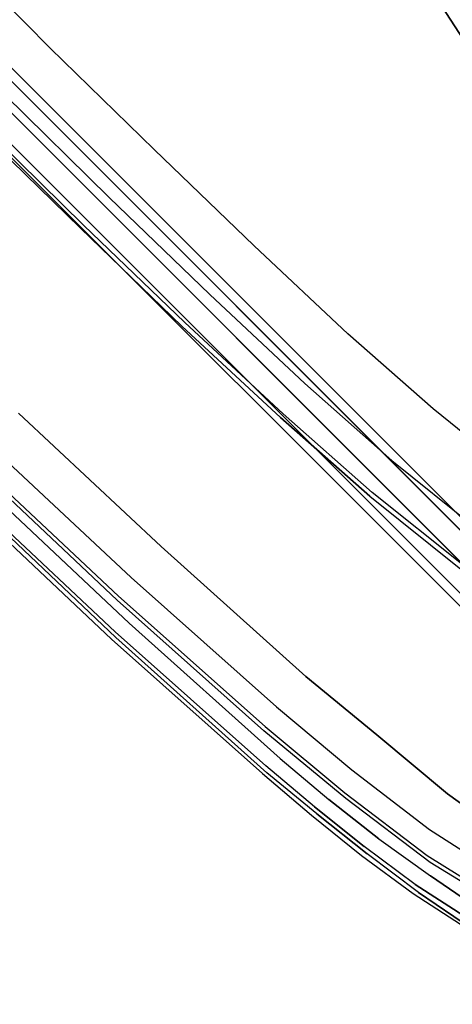
# Model space of a CAD drawing. Extents: x 0 to 320, y 22 to 232.
# Drawn here: x 66 to 69, y 56 to 63 of the extents above; entities that cross this region are included whole.
import ezdxf

# ---------------------------------------------------------------- set-up
doc = ezdxf.new("R2010")
doc.units = 0
doc.header["$LTSCALE"] = 30
doc.header["$MEASUREMENT"] = 0
for name, color, linetype in [('1', 4, 'CONTINUOUS'), ('AFUCH-3-CVPL', 19, 'CONTINUOUS'), ('AFUCH-3-LGPT', 4, 'CONTINUOUS'), ('AFUCH-3-STFB', 5, 'CONTINUOUS'), ('AFUCH-3-STPL', 19, 'CONTINUOUS'), ('AFUTL-3-EDPL', 9, 'CONTINUOUS'), ('AFUTL-3-TPLW', 19, 'CONTINUOUS')]:
    doc.layers.add(name, color=color, linetype=linetype)

# ---------------------------------------------------------------- blocks, each defined once
blk = doc.blocks.new('3DKIJLL7200')
at = {"layer": 'AFUCH-3-CVPL'}
for points, invisible_edges in [([(-2.9736, 8.0727, 17.1513), (-2.9758, 8.1007, 17.2943), (-3.9039, 8.0657, 17.3719), (-3.8964, 8.0365, 17.2366)], 13), ([(-2.9758, 8.1007, 17.2943), (-3.9039, 8.0657, 17.3719), (-3.9036, 8.0629, 17.3924), (-2.9762, 8.0978, 17.3148)], 14), ([(-3.9036, 8.0629, 17.3924), (-2.9762, 8.0978, 17.3148), (-2.9747, 8.0883, 17.3328), (-3.9014, 8.0535, 17.4104)], 15), ([(-2.9747, 8.0883, 17.3328), (-3.9014, 8.0535, 17.4104), (-3.8997, 8.0346, 17.4183), (-2.9736, 8.0693, 17.3405)], 11), ([(-2.0042, 8.1179, 17.2376), (-2.9758, 8.1007, 17.2943), (-2.9762, 8.0978, 17.3148), (-2.0053, 8.115, 17.2582)], 14), ([(-2.9762, 8.0978, 17.3148), (-2.0053, 8.115, 17.2582), (-2.0043, 8.1053, 17.2761), (-2.9747, 8.0883, 17.3328)], 15), ([(-2.0042, 8.1179, 17.2376), (-2.0014, 8.0896, 17.0951), (-2.9736, 8.0727, 17.1513), (-2.9758, 8.1007, 17.2943)], 7), ([(-2.0043, 8.1053, 17.2761), (-2.9747, 8.0883, 17.3328), (-2.9736, 8.0693, 17.3405), (-2.0037, 8.0863, 17.2836)], 11), ([(-2.9702, 8.0184, 17.016), (-2.9736, 8.0727, 17.1513), (-2.0014, 8.0896, 17.0951), (-2, 8.0355, 16.9601)], 15), ([(-0.9908, 8.1295, 17.2033), (-2.0042, 8.1179, 17.2376), (-2.0053, 8.115, 17.2582), (-0.9907, 8.127, 17.2239)], 14), ([(-2.0053, 8.115, 17.2582), (-0.9907, 8.127, 17.2239), (-0.9903, 8.1168, 17.2417), (-2.0043, 8.1053, 17.2761)], 15), ([(-0.9903, 8.1168, 17.2417), (-2.0043, 8.1053, 17.2761), (-2.0037, 8.0863, 17.2836), (-0.99, 8.0978, 17.2491)], 11), ([(-0.9893, 8.1009, 17.0576), (-0.9908, 8.1295, 17.2033), (-2.0042, 8.1179, 17.2376), (-2.0014, 8.0896, 17.0951)], 13), ([(-2.0014, 8.0896, 17.0951), (-2, 8.0355, 16.9601), (-0.9882, 8.0454, 16.9197), (-0.9893, 8.1009, 17.0576)], 15), ([(-3.9039, 8.0657, 17.3719), (-3.8964, 8.0365, 17.2366), (-4.7131, 7.9837, 17.3404), (-4.7227, 8.0132, 17.4606)], 7), ([(-3.9039, 8.0657, 17.3719), (-4.7227, 8.0132, 17.4606), (-4.7224, 8.0104, 17.4811), (-3.9036, 8.0629, 17.3924)], 14), ([(-4.7224, 8.0104, 17.4811), (-3.9036, 8.0629, 17.3924), (-3.9014, 8.0535, 17.4104), (-4.7195, 8.0011, 17.4992)], 15), ([(-3.9014, 8.0535, 17.4104), (-4.7195, 8.0011, 17.4992), (-4.717, 7.9822, 17.507), (-3.8997, 8.0346, 17.4183)], 11), ([(-4.7024, 7.938, 17.2254), (-4.7131, 7.9837, 17.3404), (-3.8964, 8.0365, 17.2366), (-3.8879, 7.9855, 17.1078)], 15), ([(-3.8964, 8.0365, 17.2366), (-3.8879, 7.9855, 17.1078), (-2.9702, 8.0184, 17.016), (-2.9736, 8.0727, 17.1513)], 15), ([(-1.994, 7.8266, 16.552), (-2, 8.0355, 16.9601), (-2.9702, 8.0184, 17.016), (-2.958, 7.8099, 16.6146)], 7), ([(-0.9882, 8.0454, 16.9197), (-0.9844, 7.8362, 16.5128), (-1.994, 7.8266, 16.552), (-2, 8.0355, 16.9601)], 13), ([(-4.7131, 7.9837, 17.3404), (-4.7227, 8.0132, 17.4606), (-5.5232, 7.925, 17.5672), (-5.5127, 7.8911, 17.4668)], 9), ([(-4.7227, 8.0132, 17.4606), (-5.5232, 7.925, 17.5672), (-5.5228, 7.9221, 17.5878), (-4.7224, 8.0104, 17.4811)], 12), ([(-5.5228, 7.9221, 17.5878), (-4.7224, 8.0104, 17.4811), (-4.7195, 8.0011, 17.4992), (-5.5189, 7.913, 17.6057)], 7), ([(-4.7195, 8.0011, 17.4992), (-5.5189, 7.913, 17.6057), (-5.515, 7.8942, 17.6133), (-4.717, 7.9822, 17.507)], 9), ([(-5.5127, 7.8911, 17.4668), (-5.502, 7.8556, 17.367), (-4.7024, 7.938, 17.2254), (-4.7131, 7.9837, 17.3404)], 14), ([(-3.8571, 7.7801, 16.6952), (-3.8879, 7.9855, 17.1078), (-4.7024, 7.938, 17.2254), (-4.6579, 7.7317, 16.7929)], 7), ([(-2.9702, 8.0184, 17.016), (-2.958, 7.8099, 16.6146), (-3.8571, 7.7801, 16.6952), (-3.8879, 7.9855, 17.1078)], 13), ([(-4.7024, 7.938, 17.2254), (-4.6579, 7.7317, 16.7929), (-5.4471, 7.6462, 16.9111), (-5.502, 7.8556, 17.367)], 9), ([(-2.9521, 7.6897, 16.4699), (-1.99, 7.7077, 16.4058), (-1.994, 7.8266, 16.552), (-2.958, 7.8099, 16.6146)], 11), ([(-1.99, 7.7077, 16.4058), (-0.9819, 7.7185, 16.3651), (-0.9844, 7.8362, 16.5128), (-1.994, 7.8266, 16.552)], 11), ([(-4.6405, 7.6126, 16.6471), (-3.8454, 7.6607, 16.5523), (-3.8571, 7.7801, 16.6952), (-4.6579, 7.7317, 16.7929)], 11), ([(-3.8454, 7.6607, 16.5523), (-2.9521, 7.6897, 16.4699), (-2.958, 7.8099, 16.6146), (-3.8571, 7.7801, 16.6952)], 11), ([(-5.4248, 7.5317, 16.7599), (-4.6405, 7.6126, 16.6471), (-4.6579, 7.7317, 16.7929), (-5.4471, 7.6462, 16.9111)], 3), ([(-2.945, 7.5335, 16.3662), (-3.8348, 7.5038, 16.4528), (-3.8454, 7.6607, 16.5523), (-2.9521, 7.6897, 16.4699)], 15), ([(-1.9848, 7.5521, 16.3006), (-2.945, 7.5335, 16.3662), (-2.9521, 7.6897, 16.4699), (-1.99, 7.7077, 16.4058)], 15), ([(-0.9791, 7.5641, 16.2574), (-1.9848, 7.5521, 16.3006), (-1.99, 7.7077, 16.4058), (-0.9819, 7.7185, 16.3651)], 15), ([(0.0502, 7.5617, 16.2331), (-0.9791, 7.5641, 16.2574), (-0.9819, 7.7185, 16.3651), (0.0502, 7.7203, 16.3444)], 15), ([(-4.6254, 7.4535, 16.5469), (-5.4029, 7.378, 16.6499), (-5.4248, 7.5317, 16.7599), (-4.6405, 7.6126, 16.6471)], 13), ([(-3.8348, 7.5038, 16.4528), (-4.6254, 7.4535, 16.5469), (-4.6405, 7.6126, 16.6471), (-3.8454, 7.6607, 16.5523)], 15), ([(-2.9371, 7.3563, 16.3029), (-1.9793, 7.3743, 16.2377), (-1.9848, 7.5521, 16.3006), (-2.945, 7.5335, 16.3662)], 14), ([(-1.9793, 7.3743, 16.2377), (-0.9772, 7.386, 16.1943), (-0.9791, 7.5641, 16.2574), (-1.9848, 7.5521, 16.3006)], 14), ([(-0.9772, 7.386, 16.1943), (0.0502, 7.377, 16.1771), (0.0502, 7.5617, 16.2331), (-0.9791, 7.5641, 16.2574)], 14), ([(-4.6063, 7.2761, 16.4834), (-3.8252, 7.3279, 16.3907), (-3.8348, 7.5038, 16.4528), (-4.6254, 7.4535, 16.5469)], 14), ([(-3.8252, 7.3279, 16.3907), (-2.9371, 7.3563, 16.3029), (-2.945, 7.5335, 16.3662), (-3.8348, 7.5038, 16.4528)], 14), ([(-5.3939, 7.1978, 16.5874), (-4.6063, 7.2761, 16.4834), (-4.6254, 7.4535, 16.5469), (-5.4029, 7.378, 16.6499)], 6), ([(-2.9275, 7.1089, 16.2496), (-3.8157, 7.0855, 16.336), (-3.8252, 7.3279, 16.3907), (-2.9371, 7.3563, 16.3029)], 15), ([(-2.9371, 7.3563, 16.3029), (-1.9793, 7.3743, 16.2377), (-1.9728, 7.124, 16.1869), (-2.9275, 7.1089, 16.2496)], 15), ([(-1.9728, 7.124, 16.1869), (-1.9793, 7.3743, 16.2377), (-0.9772, 7.386, 16.1943), (-0.9752, 7.1339, 16.145)], 15), ([(-0.9752, 7.1339, 16.145), (-0.9772, 7.386, 16.1943), (0.0502, 7.377, 16.1771), (0.0502, 7.1406, 16.1026)], 15), ([(-5.3939, 7.1978, 16.5874), (-4.6063, 7.2761, 16.4834), (-4.5627, 7.0481, 16.426), (-5.4187, 6.9799, 16.5531)], 15), ([(-4.6063, 7.2761, 16.4834), (-3.8252, 7.3279, 16.3907), (-3.8157, 7.0855, 16.336), (-4.5627, 7.0481, 16.426)], 15), ([(-0.9752, 7.1339, 16.145), (0.0502, 7.1406, 16.1026), (0.0502, 6.3955, 16.0313), (-0.9694, 6.3953, 16.0497)], 15), ([(-3.8157, 7.0855, 16.336), (-4.5627, 7.0481, 16.426), (-4.5246, 6.3864, 16.3177), (-3.8026, 6.3948, 16.228)], 15), ([(-3.8026, 6.3948, 16.228), (-2.9067, 6.3959, 16.1464), (-2.9275, 7.1089, 16.2496), (-3.8157, 7.0855, 16.336)], 15), ([(-1.9728, 7.124, 16.1869), (-2.9275, 7.1089, 16.2496), (-2.9067, 6.3959, 16.1464), (-1.9583, 6.3958, 16.0898)], 15), ([(-1.9583, 6.3958, 16.0898), (-0.9694, 6.3953, 16.0497), (-0.9752, 7.1339, 16.145), (-1.9728, 7.124, 16.1869)], 15), ([(-4.5627, 7.0481, 16.426), (-5.4187, 6.9799, 16.5531), (-5.4345, 6.3517, 16.4925), (-4.5246, 6.3864, 16.3177)], 15), ([(-4.5246, 6.3864, 16.3177), (-3.8026, 6.3948, 16.228), (-3.7976, 5.5437, 16.1263), (-4.5304, 5.5459, 16.217)], 15), ([(-2.8836, 5.5396, 16.043), (-3.7976, 5.5437, 16.1263), (-3.8026, 6.3948, 16.228), (-2.9067, 6.3959, 16.1464)], 15), ([(-2.9067, 6.3959, 16.1464), (-1.9583, 6.3958, 16.0898), (-1.9412, 5.5364, 15.9831), (-2.8836, 5.5396, 16.043)], 15), ([(-0.9619, 5.5342, 15.9426), (-1.9412, 5.5369, 15.9832), (-1.9583, 6.3958, 16.0898), (-0.9694, 6.3953, 16.0497)], 15), ([(-3.7924, 4.5664, 16.0149), (-2.8552, 4.5663, 15.9193), (-2.8836, 5.5396, 16.043), (-3.7976, 5.5437, 16.1263)], 15), ([(-1.9412, 5.5364, 15.9831), (-2.8836, 5.5396, 16.043), (-2.8552, 4.5663, 15.9193), (-1.9192, 4.566, 15.852)], 15)]:
    blk.add_3dface(points, dxfattribs=dict(at, invisible_edges=invisible_edges))
at = {"layer": 'AFUCH-3-LGPT'}
for points, invisible_edges in [([(9.155, 8.0937, 11.479), (-9.155, 8.0937, 11.479), (-9.155, 8.1103, 11.3952), (9.155, 8.1103, 11.3952)], 1), ([(-9.155, 8.1103, 11.3952), (9.155, 8.1103, 11.3952), (9.155, 8.0936, 11.3114), (-9.155, 8.0936, 11.3114)], 4), ([(-9.155, 8.0463, 11.5501), (9.155, 8.0463, 11.5501), (9.155, 8.0937, 11.479), (-9.155, 8.0937, 11.479)], 4), ([(9.155, 8.0936, 11.3114), (-9.155, 8.0936, 11.3114), (-9.155, 8.0462, 11.2404), (9.155, 8.0462, 11.2404)], 1), ([(-9.155, 7.9754, 11.5976), (9.155, 7.9754, 11.5976), (9.155, 8.0463, 11.5501), (-9.155, 8.0463, 11.5501)], 1), ([(-9.155, 8.0462, 11.2404), (9.155, 8.0462, 11.2404), (9.155, 7.9751, 11.193), (-9.155, 7.9751, 11.193)], 4), ([(9.155, 7.8913, 11.6143), (-9.155, 7.8913, 11.6143), (-9.155, 7.9754, 11.5976), (9.155, 7.9754, 11.5976)], 4), ([(9.155, 7.9751, 11.193), (-9.155, 7.9751, 11.193), (-9.155, 7.8913, 11.1763), (9.155, 7.8913, 11.1763)], 1), ([(-9.155, 7.8913, 11.1763), (9.155, 7.8913, 11.1763), (9.155, 7.8076, 11.193), (-9.155, 7.8076, 11.193)], 4), ([(-9.155, 7.8073, 11.5976), (9.155, 7.8073, 11.5976), (9.155, 7.8913, 11.6143), (-9.155, 7.8913, 11.6143)], 1), ([(9.155, 7.8076, 11.193), (-9.155, 7.8076, 11.193), (-9.155, 7.7365, 11.2404), (9.155, 7.7365, 11.2404)], 1), ([(9.155, 7.7364, 11.5501), (-9.155, 7.7364, 11.5501), (-9.155, 7.8073, 11.5976), (9.155, 7.8073, 11.5976)], 4), ([(9.155, 7.7365, 11.2404), (-9.155, 7.7365, 11.2404), (-9.155, 7.689, 11.3114), (9.155, 7.689, 11.3114)], 4), ([(-9.155, 7.689, 11.479), (9.155, 7.689, 11.479), (9.155, 7.7364, 11.5501), (-9.155, 7.7364, 11.5501)], 1), ([(-9.155, 7.689, 11.3114), (9.155, 7.689, 11.3114), (9.155, 7.6723, 11.3952), (-9.155, 7.6723, 11.3952)], 1), ([(9.155, 7.6723, 11.3952), (-9.155, 7.6723, 11.3952), (-9.155, 7.689, 11.479), (9.155, 7.689, 11.479)], 4)]:
    blk.add_3dface(points, dxfattribs=dict(at, invisible_edges=invisible_edges))
at = {"layer": 'AFUCH-3-STFB'}
for points, invisible_edges in [([(-3.9981, 9.7522, 17.4496), (-2.6363, 9.7938, 17.3465), (-2.6284, 9.7706, 17.5652), (-3.9859, 9.7267, 17.6674)], 10), ([(-3.9859, 9.7267, 17.6674), (-5.3368, 9.6483, 17.8243), (-5.3524, 9.6743, 17.6125), (-3.9981, 9.7522, 17.4496)], 10), ([(-5.3272, 9.6245, 17.9248), (-3.9787, 9.7102, 17.7722), (-3.9859, 9.7267, 17.6674), (-5.3368, 9.6483, 17.8243)], 11), ([(-2.6284, 9.7706, 17.5652), (-3.9859, 9.7267, 17.6674), (-3.9787, 9.7102, 17.7722), (-2.6235, 9.7553, 17.6703)], 14), ([(-3.9787, 9.7102, 17.7722), (-2.6235, 9.7553, 17.6703), (-2.6185, 9.7284, 17.7727), (-3.9711, 9.6827, 17.8745)], 15), ([(-2.6185, 9.7284, 17.7727), (-3.9711, 9.6827, 17.8745), (-3.9632, 9.6347, 17.9686), (-2.6132, 9.6807, 17.8672)], 15), ([(-6.0821, 9.6063, 17.7279), (-5.3524, 9.6743, 17.6125), (-5.3368, 9.6483, 17.8243), (-6.0495, 9.583, 17.9299)], 10), ([(-3.9711, 9.6827, 17.8745), (-5.3176, 9.6031, 18.0257), (-5.3272, 9.6245, 17.9248), (-3.9787, 9.7102, 17.7722)], 15), ([(-5.3073, 9.5589, 18.1185), (-3.9632, 9.6347, 17.9686), (-3.9711, 9.6827, 17.8745), (-5.3176, 9.6031, 18.0257)], 15), ([(-3.9632, 9.6347, 17.9686), (-2.6132, 9.6807, 17.8672), (-2.6078, 9.6206, 17.9545), (-3.955, 9.5741, 18.0554)], 11), ([(-6.0495, 9.583, 17.9299), (-6.7565, 9.4866, 18.0476), (-6.8054, 9.506, 17.8575), (-6.0821, 9.6063, 17.7279)], 10), ([(-6.7408, 9.4725, 18.1436), (-6.0369, 9.5674, 18.0291), (-6.0495, 9.583, 17.9299), (-6.7565, 9.4866, 18.0476)], 11), ([(-5.3368, 9.6483, 17.8243), (-6.0495, 9.583, 17.9299), (-6.0369, 9.5674, 18.0291), (-5.3272, 9.6245, 17.9248)], 14), ([(-6.0369, 9.5674, 18.0291), (-5.3272, 9.6245, 17.9248), (-5.3176, 9.6031, 18.0257), (-6.0208, 9.5413, 18.1254)], 15), ([(-5.3176, 9.6031, 18.0257), (-6.0208, 9.5413, 18.1254), (-5.9982, 9.4949, 18.2123), (-5.3073, 9.5589, 18.1185)], 15), ([(-3.955, 9.5741, 18.0554), (-5.2969, 9.4967, 18.2007), (-5.3073, 9.5589, 18.1185), (-3.9632, 9.6347, 17.9686)], 14), ([(-2.6078, 9.6206, 17.9545), (-3.955, 9.5741, 18.0554), (-3.9511, 9.4836, 18.1284), (-2.6051, 9.5295, 18.0286)], 14), ([(-6.0208, 9.5413, 18.1254), (-6.7186, 9.447, 18.2361), (-6.7408, 9.4725, 18.1436), (-6.0369, 9.5674, 18.0291)], 15), ([(-6.6842, 9.4033, 18.3175), (-5.9982, 9.4949, 18.2123), (-6.0208, 9.5413, 18.1254), (-6.7186, 9.447, 18.2361)], 15), ([(-5.9982, 9.4949, 18.2123), (-5.3073, 9.5589, 18.1185), (-5.2969, 9.4967, 18.2007), (-5.9719, 9.436, 18.2908)], 11), ([(-5.2921, 9.4074, 18.2699), (-3.9511, 9.4836, 18.1284), (-3.955, 9.5741, 18.0554), (-5.2969, 9.4967, 18.2007)], 11), ([(-3.9511, 9.4836, 18.1284), (-2.6051, 9.5295, 18.0286), (-2.6042, 9.4285, 18.0888), (-3.9499, 9.3835, 18.1877)], 15), ([(-7.5128, 9.336, 18.0019), (-6.8054, 9.506, 17.8575), (-6.7565, 9.4866, 18.0476), (-7.45, 9.3272, 18.1769)], 2), ([(-6.7565, 9.4866, 18.0476), (-7.45, 9.3272, 18.1769), (-7.4311, 9.3142, 18.2709), (-6.7408, 9.4725, 18.1436)], 12), ([(-7.4311, 9.3142, 18.2709), (-6.7408, 9.4725, 18.1436), (-6.7186, 9.447, 18.2361), (-7.4027, 9.2919, 18.3605)], 7), ([(-6.7186, 9.447, 18.2361), (-7.4027, 9.2919, 18.3605), (-7.3569, 9.2526, 18.4357), (-6.6842, 9.4033, 18.3175)], 13), ([(-5.9719, 9.436, 18.2908), (-6.6426, 9.3479, 18.3892), (-6.6842, 9.4033, 18.3175), (-5.9982, 9.4949, 18.2123)], 14), ([(-5.2969, 9.4967, 18.2007), (-5.9719, 9.436, 18.2908), (-5.9471, 9.3472, 18.3549), (-5.2921, 9.4074, 18.2699)], 14), ([(-3.9499, 9.3835, 18.1877), (-5.2909, 9.3091, 18.3255), (-5.2921, 9.4074, 18.2699), (-3.9511, 9.4836, 18.1284)], 15), ([(-7.3569, 9.2526, 18.4357), (-6.6842, 9.4033, 18.3175), (-6.6426, 9.3479, 18.3892), (-7.3014, 9.2034, 18.4978)], 3), ([(-6.5998, 9.2701, 18.4426), (-5.9471, 9.3472, 18.3549), (-5.9719, 9.436, 18.2908), (-6.6426, 9.3479, 18.3892)], 11), ([(-5.9471, 9.3472, 18.3549), (-5.2921, 9.4074, 18.2699), (-5.2909, 9.3091, 18.3255), (-5.9312, 9.2487, 18.4057)], 15), ([(-5.2926, 9.2051, 18.3696), (-3.9508, 9.277, 18.235), (-3.9499, 9.3835, 18.1877), (-5.2909, 9.3091, 18.3255)], 14), ([(-2.6042, 9.4285, 18.0888), (-3.9499, 9.3835, 18.1877), (-3.9508, 9.277, 18.235), (-2.6048, 9.3212, 18.1369)], 11), ([(-6.6426, 9.3479, 18.3892), (-7.3014, 9.2034, 18.4978), (-7.2438, 9.1429, 18.5367), (-6.5998, 9.2701, 18.4426)], 12), ([(-5.9312, 9.2487, 18.4057), (-6.5708, 9.1816, 18.4862), (-6.5998, 9.2701, 18.4426), (-5.9471, 9.3472, 18.3549)], 15), ([(-3.9508, 9.277, 18.235), (-3.9508, 9.277, 18.235), (-3.8889, 9.0158, 18.3158), (-2.6048, 9.3212, 18.1369)], 6), ([(-2.5174, 9.0567, 18.2206), (-2.5174, 9.0567, 18.2206), (-2.6048, 9.3212, 18.1369), (-3.8889, 9.0158, 18.3158)], 15), ([(-1.1967, 9.0842, 18.1713), (-1.1967, 9.0842, 18.1713), (-2.6048, 9.3212, 18.1369), (-2.5174, 9.0567, 18.2206)], 15), ([(-7.2438, 9.1429, 18.5367), (-6.5998, 9.2701, 18.4426), (-6.5708, 9.1816, 18.4862), (-7.2032, 9.068, 18.5712)], 7), ([(-6.5545, 9.0868, 18.5208), (-5.9233, 9.1439, 18.4453), (-5.9312, 9.2487, 18.4057), (-6.5708, 9.1816, 18.4862)], 14), ([(-5.2909, 9.3091, 18.3255), (-5.9312, 9.2487, 18.4057), (-5.9233, 9.1439, 18.4453), (-5.2926, 9.2051, 18.3696)], 11), ([(-3.9508, 9.277, 18.235), (-3.9508, 9.277, 18.235), (-5.2926, 9.2051, 18.3696), (-3.8889, 9.0158, 18.3158)], 12), ([(-6.5708, 9.1816, 18.4862), (-7.2032, 9.068, 18.5712), (-7.1791, 8.9839, 18.6001), (-6.5545, 9.0868, 18.5208)], 9), ([(-5.3188, 8.621, 18.5236), (-5.3188, 8.621, 18.5236), (-5.2926, 9.2051, 18.3696), (-6.665, 8.8363, 18.6003)], 15), ([(-5.9233, 9.1439, 18.4453), (-5.9233, 9.1439, 18.4453), (-6.665, 8.8363, 18.6003), (-5.2926, 9.2051, 18.3696)], 6), ([(-3.8889, 9.0158, 18.3158), (-3.8889, 9.0158, 18.3158), (-5.2926, 9.2051, 18.3696), (-5.3188, 8.621, 18.5236)], 15), ([(-6.665, 8.8363, 18.6003), (-6.665, 8.8363, 18.6003), (-5.9233, 9.1439, 18.4453), (-6.5545, 9.0868, 18.5208)], 11), ([(-6.665, 8.8363, 18.6003), (-6.665, 8.8363, 18.6003), (-6.5545, 9.0868, 18.5208), (-7.1791, 8.9839, 18.6001)], 11), ([(-3.9022, 8.6819, 18.3953), (-3.9022, 8.6819, 18.3953), (-2.5174, 9.0567, 18.2206), (-3.8889, 9.0158, 18.3158)], 15), ([(-2.5174, 9.0567, 18.2206), (-2.5174, 9.0567, 18.2206), (-3.9022, 8.6819, 18.3953), (-2.5257, 8.7188, 18.3019)], 15), ([(-1.2006, 8.7425, 18.2516), (-1.2006, 8.7425, 18.2516), (-2.5174, 9.0567, 18.2206), (-2.5257, 8.7188, 18.3019)], 15), ([(-2.5174, 9.0567, 18.2206), (-2.5174, 9.0567, 18.2206), (-1.2006, 8.7425, 18.2516), (-1.1967, 9.0842, 18.1713)], 15), ([(-5.3188, 8.621, 18.5236), (-5.3188, 8.621, 18.5236), (-3.9022, 8.6819, 18.3953), (-3.8889, 9.0158, 18.3158)], 15), ([(-6.665, 8.8363, 18.6003), (-6.665, 8.8363, 18.6003), (-7.7275, 8.4546, 18.749), (-5.3188, 8.621, 18.5236)], 15), ([(-3.9299, 7.8772, 18.514), (-3.9299, 7.8772, 18.514), (-2.5426, 7.901, 18.4234), (-2.5257, 8.7188, 18.3019)], 15), ([(-3.9022, 8.6819, 18.3953), (-3.9022, 8.6819, 18.3953), (-3.9299, 7.8772, 18.514), (-2.5257, 8.7188, 18.3019)], 15), ([(-2.5426, 7.901, 18.4234), (-2.5426, 7.901, 18.4234), (-1.2006, 8.7425, 18.2516), (-2.5257, 8.7188, 18.3019)], 15), ([(-1.2006, 8.7425, 18.2516), (-1.2006, 8.7425, 18.2516), (-2.5426, 7.901, 18.4234), (-1.2085, 7.9149, 18.37)], 15), ([(-5.3188, 8.621, 18.5236), (-5.3188, 8.621, 18.5236), (-3.9299, 7.8772, 18.514), (-3.9022, 8.6819, 18.3953)], 15), ([(-5.3188, 8.621, 18.5236), (-5.3188, 8.621, 18.5236), (-7.7892, 8.1033, 18.7996), (-5.3566, 7.8391, 18.633)], 15), ([(-5.3188, 8.621, 18.5236), (-5.3188, 8.621, 18.5236), (-7.7275, 8.4546, 18.749), (-7.7892, 8.1033, 18.7996)], 15), ([(-5.3566, 7.8391, 18.633), (-5.3566, 7.8391, 18.633), (-3.9299, 7.8772, 18.514), (-5.3188, 8.621, 18.5236)], 15), ([(-2.5544, 6.9885, 18.4687), (-2.5544, 6.9885, 18.4687), (-2.5426, 7.901, 18.4234), (-3.9299, 7.8772, 18.514)], 15), ([(-1.2141, 6.9878, 18.4107), (-1.2141, 6.9878, 18.4107), (-2.5426, 7.901, 18.4234), (-2.5544, 6.9885, 18.4687)], 15), ([(-2.5426, 7.901, 18.4234), (-2.5426, 7.901, 18.4234), (-1.2141, 6.9878, 18.4107), (-1.2085, 7.9149, 18.37)], 15), ([(-1.2141, 6.9878, 18.4107), (-1.2141, 6.9878, 18.4107), (0.0583, 7.9196, 18.3529), (-1.2085, 7.9149, 18.37)], 15), ([(0.0583, 7.9196, 18.3529), (0.0583, 7.9196, 18.3529), (-1.2141, 6.9878, 18.4107), (0.0583, 6.9867, 18.3903)], 15), ([(-2.5544, 6.9885, 18.4687), (-2.5544, 6.9885, 18.4687), (-3.9299, 7.8772, 18.514), (-5.3842, 6.9785, 18.6751)], 15), ([(-3.9299, 7.8772, 18.514), (-3.9299, 7.8772, 18.514), (-5.3566, 7.8391, 18.633), (-5.3842, 6.9785, 18.6751)], 15), ([(-2.5544, 6.9885, 18.4687), (-2.5544, 6.9885, 18.4687), (-5.3938, 6.5197, 18.667), (-2.5627, 6.005, 18.4486)], 15), ([(-5.3842, 6.9785, 18.6751), (-5.3842, 6.9785, 18.6751), (-5.3938, 6.5197, 18.667), (-2.5544, 6.9885, 18.4687)], 15), ([(-2.5544, 6.9885, 18.4687), (-2.5544, 6.9885, 18.4687), (-2.5627, 6.005, 18.4486), (-1.2182, 5.9895, 18.3869)], 15), ([(-1.2141, 6.9878, 18.4107), (-1.2141, 6.9878, 18.4107), (-2.5544, 6.9885, 18.4687), (-1.2182, 5.9895, 18.3869)], 15), ([(-1.2141, 6.9878, 18.4107), (-1.2141, 6.9878, 18.4107), (-1.2182, 5.9895, 18.3869), (0.0583, 6.9867, 18.3903)], 15), ([(-2.5627, 6.005, 18.4486), (-2.5627, 6.005, 18.4486), (-5.3938, 6.5197, 18.667), (-5.4035, 6.0609, 18.6589)], 15), ([(-5.4035, 6.0609, 18.6589), (-5.4035, 6.0609, 18.6589), (-3.9735, 5.0156, 18.4773), (-2.5627, 6.005, 18.4486)], 15), ([(-2.5627, 6.005, 18.4486), (-2.5627, 6.005, 18.4486), (-3.9735, 5.0156, 18.4773), (-2.5703, 4.9607, 18.3822)], 15), ([(-2.5627, 6.005, 18.4486), (-2.5627, 6.005, 18.4486), (-2.5703, 4.9607, 18.3822), (-1.2182, 5.9895, 18.3869)], 15)]:
    blk.add_3dface(points, dxfattribs=dict(at, invisible_edges=invisible_edges))
at = {"layer": 'AFUCH-3-STPL'}
for points, invisible_edges in [([(-2.7682, 9.9795, 17.0979), (-4.1744, 9.941, 17.2086), (-4.1602, 9.9712, 17.3492), (-2.759, 10.013, 17.2347)], 10), ([(-4.1602, 9.9712, 17.3492), (-2.759, 10.013, 17.2347), (-2.756, 10.0082, 17.2697), (-4.1558, 9.9655, 17.3837)], 14), ([(-2.756, 10.0082, 17.2697), (-4.1558, 9.9655, 17.3837), (-4.1501, 9.9469, 17.4125), (-2.7522, 9.9901, 17.2994)], 15), ([(-4.1501, 9.9469, 17.4125), (-2.7522, 9.9901, 17.2994), (-2.748, 9.9612, 17.3197), (-4.1439, 9.9184, 17.4324)], 11), ([(-4.1602, 9.9712, 17.3492), (-5.5533, 9.8913, 17.5231), (-5.5724, 9.8658, 17.3848), (-4.1744, 9.941, 17.2086)], 10), ([(-4.1744, 9.941, 17.2086), (-4.1733, 9.8963, 17.1963), (-5.5721, 9.8228, 17.3667), (-5.5724, 9.8658, 17.3848)], 7), ([(-5.5474, 9.885, 17.5575), (-4.1558, 9.9655, 17.3837), (-4.1602, 9.9712, 17.3492), (-5.5533, 9.8913, 17.5231)], 11), ([(-4.1501, 9.9469, 17.4125), (-5.5398, 9.8659, 17.5858), (-5.5474, 9.885, 17.5575), (-4.1558, 9.9655, 17.3837)], 15), ([(-5.5317, 9.8366, 17.6042), (-4.1439, 9.9184, 17.4324), (-4.1501, 9.9469, 17.4125), (-5.5398, 9.8659, 17.5858)], 14), ([(-2.7678, 9.9389, 17.0797), (-2.7682, 9.9795, 17.0979), (-4.1744, 9.941, 17.2086), (-4.1733, 9.8963, 17.1963)], 13), ([(-4.1733, 9.8963, 17.1963), (-4.1715, 9.8512, 17.1906), (-2.7666, 9.8948, 17.0746), (-2.7678, 9.9389, 17.0797)], 15), ([(-2.748, 9.9612, 17.3197), (-4.1439, 9.9184, 17.4324), (-4.1145, 9.7071, 17.5048), (-2.7282, 9.7508, 17.3988)], 14), ([(-6.0159, 9.7824, 17.4408), (-6.0146, 9.8211, 17.4602), (-5.5724, 9.8658, 17.3848), (-5.5721, 9.8228, 17.3667)], 13), ([(-6.0146, 9.8211, 17.4602), (-5.5724, 9.8658, 17.3848), (-5.5533, 9.8913, 17.5231), (-5.9958, 9.8533, 17.6)], 10), ([(-5.5533, 9.8913, 17.5231), (-5.9958, 9.8533, 17.6), (-5.9889, 9.848, 17.6349), (-5.5474, 9.885, 17.5575)], 14), ([(-5.9889, 9.848, 17.6349), (-5.5474, 9.885, 17.5575), (-5.5398, 9.8659, 17.5858), (-5.9797, 9.8283, 17.6627)], 15), ([(-5.5398, 9.8659, 17.5858), (-5.9797, 9.8283, 17.6627), (-5.9697, 9.7982, 17.6796), (-5.5317, 9.8366, 17.6042)], 11), ([(-5.5697, 9.7768, 17.3608), (-5.5721, 9.8228, 17.3667), (-4.1733, 9.8963, 17.1963), (-4.1715, 9.8512, 17.1906)], 15), ([(-4.1145, 9.7071, 17.5048), (-5.4934, 9.6315, 17.6699), (-5.5317, 9.8366, 17.6042), (-4.1439, 9.9184, 17.4324)], 11), ([(-2.7647, 9.8504, 17.08), (-2.7666, 9.8948, 17.0746), (-4.1715, 9.8512, 17.1906), (-4.1693, 9.8076, 17.1901)], 7), ([(-6.8949, 9.7087, 17.6194), (-6.4559, 9.7707, 17.5377), (-6.4371, 9.8061, 17.6784), (-6.8754, 9.7407, 17.7597)], 10), ([(-6.4371, 9.8061, 17.6784), (-6.8754, 9.7407, 17.7597), (-6.8668, 9.7367, 17.7949), (-6.4293, 9.8017, 17.7136)], 14), ([(-6.8668, 9.7367, 17.7949), (-6.4293, 9.8017, 17.7136), (-6.4184, 9.7816, 17.7409), (-6.8543, 9.7165, 17.8218)], 15), ([(-6.4559, 9.7707, 17.5377), (-6.4579, 9.7315, 17.5184), (-6.0159, 9.7824, 17.4408), (-6.0146, 9.8211, 17.4602)], 7), ([(-5.9958, 9.8533, 17.6), (-6.4371, 9.8061, 17.6784), (-6.4559, 9.7707, 17.5377), (-6.0146, 9.8211, 17.4602)], 10), ([(-6.4293, 9.8017, 17.7136), (-5.9889, 9.848, 17.6349), (-5.9958, 9.8533, 17.6), (-6.4371, 9.8061, 17.6784)], 11), ([(-5.9797, 9.8283, 17.6627), (-6.4184, 9.7816, 17.7409), (-6.4293, 9.8017, 17.7136), (-5.9889, 9.848, 17.6349)], 15), ([(-6.4065, 9.7508, 17.7564), (-5.9697, 9.7982, 17.6796), (-5.9797, 9.8283, 17.6627), (-6.4184, 9.7816, 17.7409)], 14), ([(-6.4065, 9.7508, 17.7564), (-6.3494, 9.568, 17.8067), (-5.9219, 9.6046, 17.7374), (-5.9697, 9.7982, 17.6796)], 7), ([(-5.5697, 9.7768, 17.3608), (-5.5721, 9.8228, 17.3667), (-6.0159, 9.7824, 17.4408), (-6.0117, 9.7365, 17.4338)], 15), ([(-5.9219, 9.6046, 17.7374), (-5.9697, 9.7982, 17.6796), (-5.5317, 9.8366, 17.6042), (-5.4934, 9.6315, 17.6699)], 13), ([(-4.1715, 9.8512, 17.1906), (-4.1693, 9.8076, 17.1901), (-5.5657, 9.7306, 17.3649), (-5.5697, 9.7768, 17.3608)], 13), ([(-5.5441, 9.5371, 17.4259), (-5.5656, 9.7302, 17.3645), (-4.1693, 9.8076, 17.1901), (-4.1525, 9.6089, 17.2591)], 13), ([(-4.1693, 9.8076, 17.1901), (-4.1525, 9.6089, 17.2591), (-2.7531, 9.6477, 17.1562), (-2.7647, 9.8504, 17.08)], 7), ([(-7.3295, 9.6268, 17.7068), (-6.8949, 9.7087, 17.6194), (-6.8754, 9.7407, 17.7597), (-7.3079, 9.6473, 17.8451)], 10), ([(-6.8754, 9.7407, 17.7597), (-7.3079, 9.6473, 17.8451), (-7.2983, 9.6433, 17.8801), (-6.8668, 9.7367, 17.7949)], 14), ([(-7.2983, 9.6433, 17.8801), (-6.8668, 9.7367, 17.7949), (-6.8543, 9.7165, 17.8218), (-7.2843, 9.6234, 17.9064)], 15), ([(-6.8964, 9.6624, 17.602), (-6.8949, 9.7087, 17.6194), (-6.4559, 9.7707, 17.5377), (-6.4579, 9.7315, 17.5184)], 13), ([(-6.4519, 9.6855, 17.5104), (-6.4579, 9.7315, 17.5184), (-6.8964, 9.6624, 17.602), (-6.8885, 9.6162, 17.5931)], 15), ([(-6.4184, 9.7816, 17.7409), (-6.8543, 9.7165, 17.8218), (-6.8405, 9.6855, 17.8361), (-6.4065, 9.7508, 17.7564)], 11), ([(-6.7742, 9.5117, 17.8795), (-6.8405, 9.6855, 17.8361), (-6.4065, 9.7508, 17.7564), (-6.3494, 9.568, 17.8067)], 13), ([(-6.0159, 9.7824, 17.4408), (-6.0117, 9.7365, 17.4338), (-6.4519, 9.6855, 17.5104), (-6.4579, 9.7315, 17.5184)], 15), ([(-6.4519, 9.6855, 17.5104), (-6.4404, 9.6418, 17.5105), (-6.0042, 9.6931, 17.4352), (-6.0117, 9.7365, 17.4338)], 13), ([(-6.0042, 9.6931, 17.4352), (-6.0117, 9.7365, 17.4338), (-5.5697, 9.7768, 17.3608), (-5.5656, 9.7302, 17.3645)], 7), ([(-5.5441, 9.5371, 17.4259), (-5.5656, 9.7302, 17.3645), (-6.0042, 9.6931, 17.4352), (-5.9797, 9.5046, 17.4908)], 13), ([(-4.1145, 9.7071, 17.5048), (-2.7282, 9.7508, 17.3988), (-2.7095, 9.5312, 17.4495), (-4.0867, 9.4891, 17.5519)], 15), ([(-7.3295, 9.6268, 17.7068), (-7.3321, 9.5818, 17.6893), (-6.8964, 9.6624, 17.602), (-6.8949, 9.7087, 17.6194)], 7), ([(-6.8964, 9.6624, 17.602), (-6.8885, 9.6162, 17.5931), (-7.3225, 9.5356, 17.6796), (-7.3321, 9.5818, 17.6893)], 15), ([(-6.8543, 9.7165, 17.8218), (-7.2843, 9.6234, 17.9064), (-7.2687, 9.593, 17.92), (-6.8405, 9.6855, 17.8361)], 11), ([(-7.2687, 9.593, 17.92), (-7.1928, 9.4254, 17.9574), (-6.7742, 9.5117, 17.8795), (-6.8405, 9.6855, 17.8361)], 7), ([(-6.8728, 9.5706, 17.592), (-6.8885, 9.6162, 17.5931), (-6.4519, 9.6855, 17.5104), (-6.4404, 9.6418, 17.5105)], 7), ([(-5.9797, 9.5046, 17.4908), (-6.0042, 9.6931, 17.4352), (-6.4404, 9.6418, 17.5105), (-6.196, 9.4839, 17.5258)], 13), ([(-5.4571, 9.4191, 17.7118), (-4.0867, 9.4891, 17.5519), (-4.1145, 9.7071, 17.5048), (-5.4934, 9.6315, 17.6699)], 15), ([(-7.3225, 9.5356, 17.6796), (-7.3027, 9.4892, 17.6767), (-6.8728, 9.5706, 17.592), (-6.8885, 9.6162, 17.5931)], 13), ([(-6.4123, 9.4631, 17.5608), (-6.4404, 9.6418, 17.5105), (-6.8728, 9.5706, 17.592), (-6.8404, 9.4078, 17.6353)], 13), ([(-6.196, 9.4839, 17.5258), (-6.196, 9.4839, 17.5258), (-6.4123, 9.4631, 17.5608), (-6.4404, 9.6418, 17.5105)], 15), ([(-5.8671, 9.4038, 17.7722), (-5.9219, 9.6046, 17.7374), (-6.3494, 9.568, 17.8067), (-6.2764, 9.3792, 17.8345)], 15), ([(-5.4934, 9.6315, 17.6699), (-5.4571, 9.4191, 17.7118), (-5.8671, 9.4038, 17.7722), (-5.9219, 9.6046, 17.7374)], 15), ([(-4.1525, 9.6089, 17.2591), (-4.1525, 9.6089, 17.2591), (-3.9674, 9.1813, 17.3213), (-5.5441, 9.5371, 17.4259)], 15), ([(-3.9674, 9.1813, 17.3213), (-3.9674, 9.1813, 17.3213), (-4.1525, 9.6089, 17.2591), (-2.7531, 9.6477, 17.1562)], 15), ([(-2.7531, 9.6477, 17.1562), (-2.7531, 9.6477, 17.1562), (-2.5786, 9.2176, 17.2271), (-3.9674, 9.1813, 17.3213)], 15), ([(-1.2472, 9.2436, 17.1756), (-1.2472, 9.2436, 17.1756), (-2.5786, 9.2176, 17.2271), (-2.7531, 9.6477, 17.1562)], 15), ([(-6.8404, 9.4078, 17.6353), (-6.8728, 9.5706, 17.592), (-7.3027, 9.4892, 17.6767), (-7.2616, 9.3321, 17.7141)], 13), ([(-6.3494, 9.568, 17.8067), (-6.2764, 9.3792, 17.8345), (-6.6834, 9.3353, 17.9006), (-6.7742, 9.5117, 17.8795)], 15), ([(-5.5441, 9.5371, 17.4259), (-5.5441, 9.5371, 17.4259), (-5.4176, 9.1183, 17.4787), (-5.9797, 9.5046, 17.4908)], 15), ([(-5.4176, 9.1183, 17.4787), (-5.4176, 9.1183, 17.4787), (-5.5441, 9.5371, 17.4259), (-3.9674, 9.1813, 17.3213)], 15), ([(-2.7095, 9.5312, 17.4495), (-4.0867, 9.4891, 17.5519), (-4.0762, 9.2679, 17.5835), (-2.7023, 9.3073, 17.4824)], 15), ([(-1.3255, 9.3377, 17.4298), (-2.7023, 9.3073, 17.4824), (-2.7095, 9.5312, 17.4495), (-1.3289, 9.559, 17.402)], 15), ([(-6.6834, 9.3353, 17.9006), (-6.7742, 9.5117, 17.8795), (-7.1928, 9.4254, 17.9574), (-7.0852, 9.2622, 17.9723)], 15), ([(-6.3986, 9.4246, 17.5668), (-6.4123, 9.4631, 17.5608), (-6.8404, 9.4078, 17.6353), (-6.7913, 9.2833, 17.6528)], 15), ([(-6.7913, 9.2833, 17.6528), (-6.7913, 9.2833, 17.6528), (-5.9797, 9.5046, 17.4908), (-5.4176, 9.1183, 17.4787)], 15), ([(-6.7913, 9.2833, 17.6528), (-6.7913, 9.2833, 17.6528), (-6.196, 9.4839, 17.5258), (-5.9797, 9.5046, 17.4908)], 15), ([(-6.3986, 9.4246, 17.5668), (-6.3986, 9.4246, 17.5668), (-6.196, 9.4839, 17.5258), (-6.7913, 9.2833, 17.6528)], 15), ([(-6.196, 9.4839, 17.5258), (-6.196, 9.4839, 17.5258), (-6.3986, 9.4246, 17.5668), (-6.4123, 9.4631, 17.5608)], 15), ([(-4.0762, 9.2679, 17.5835), (-5.4437, 9.2016, 17.7406), (-5.4571, 9.4191, 17.7118), (-4.0867, 9.4891, 17.5519)], 15), ([(-6.7913, 9.2833, 17.6528), (-6.8404, 9.4078, 17.6353), (-7.2616, 9.3321, 17.7141), (-7.188, 9.1456, 17.7364)], 15), ([(-6.6834, 9.3353, 17.9006), (-6.5716, 9.1207, 17.9137), (-6.1965, 9.1552, 17.854), (-6.2764, 9.3792, 17.8345)], 15), ([(-6.1965, 9.1552, 17.854), (-6.2764, 9.3792, 17.8345), (-5.8671, 9.4038, 17.7722), (-5.8203, 9.1807, 17.7967)], 15), ([(-5.8671, 9.4038, 17.7722), (-5.8203, 9.1807, 17.7967), (-5.4437, 9.2016, 17.7406), (-5.4571, 9.4191, 17.7118)], 15), ([(-6.9446, 9.0725, 17.9769), (-7.0852, 9.2622, 17.9723), (-6.6834, 9.3353, 17.9006), (-6.5716, 9.1207, 17.9137)], 15), ([(-2.5816, 8.7363, 17.5391), (-2.5816, 8.7363, 17.5391), (-1.3255, 9.3377, 17.4298), (-2.7023, 9.3073, 17.4824)], 15), ([(-1.3255, 9.3377, 17.4298), (-1.3255, 9.3377, 17.4298), (-2.5816, 8.7363, 17.5391), (-1.2492, 8.7596, 17.4865)], 15), ([(-6.8283, 9.0052, 17.6962), (-6.8283, 9.0052, 17.6962), (-7.188, 9.1456, 17.7364), (-6.7913, 9.2833, 17.6528)], 15), ([(-5.4176, 9.1183, 17.4787), (-5.4176, 9.1183, 17.4787), (-6.8283, 9.0052, 17.6962), (-6.7913, 9.2833, 17.6528)], 15), ([(-5.4437, 9.2016, 17.7406), (-5.4437, 9.2016, 17.7406), (-3.97, 8.7021, 17.6422), (-4.0762, 9.2679, 17.5835)], 15), ([(-2.5816, 8.7363, 17.5391), (-2.5816, 8.7363, 17.5391), (-2.7023, 9.3073, 17.4824), (-4.0762, 9.2679, 17.5835)], 15), ([(-3.97, 8.7021, 17.6422), (-3.97, 8.7021, 17.6422), (-2.5816, 8.7363, 17.5391), (-4.0762, 9.2679, 17.5835)], 15), ([(-1.2472, 9.2436, 17.1756), (-1.2472, 9.2436, 17.1756), (-1.265, 7.9093, 17.2596), (-2.5786, 9.2176, 17.2271)], 15), ([(0.0527, 9.2546, 17.1595), (0.0527, 9.2546, 17.1595), (0.0527, 7.9134, 17.2411), (-1.265, 7.9093, 17.2596)], 15), ([(0.0527, 9.2546, 17.1595), (0.0527, 9.2546, 17.1595), (-1.265, 7.9093, 17.2596), (-1.2472, 9.2436, 17.1756)], 15), ([(-5.8203, 9.1807, 17.7967), (-5.8203, 9.1807, 17.7967), (-6.1965, 9.1552, 17.854), (-5.454, 7.889, 17.876)], 15), ([(-5.4437, 9.2016, 17.7406), (-5.4437, 9.2016, 17.7406), (-5.8203, 9.1807, 17.7967), (-5.454, 7.889, 17.876)], 15), ([(-3.9674, 9.1813, 17.3213), (-4.0192, 7.871, 17.4368), (-5.4837, 7.8341, 17.6124), (-5.4176, 9.1183, 17.4787)], 15), ([(-5.4437, 9.2016, 17.7406), (-5.4437, 9.2016, 17.7406), (-5.4488, 8.5453, 17.8083), (-3.97, 8.7021, 17.6422)], 15), ([(-3.9674, 9.1813, 17.3213), (-3.9674, 9.1813, 17.3213), (-2.5786, 9.2176, 17.2271), (-4.0192, 7.871, 17.4368)], 15), ([(-2.6138, 7.8957, 17.3217), (-2.6138, 7.8957, 17.3217), (-4.0192, 7.871, 17.4368), (-2.5786, 9.2176, 17.2271)], 15), ([(-2.6138, 7.8957, 17.3217), (-2.6138, 7.8957, 17.3217), (-2.5786, 9.2176, 17.2271), (-1.265, 7.9093, 17.2596)], 15), ([(-6.5716, 9.1207, 17.9137), (-6.5716, 9.1207, 17.9137), (-6.9446, 9.0725, 17.9769), (-5.454, 7.889, 17.876)], 15), ([(-5.4837, 7.8341, 17.6124), (-5.4837, 7.8341, 17.6124), (-6.8503, 8.7807, 17.729), (-5.4176, 9.1183, 17.4787)], 15), ([(-6.8503, 8.7807, 17.729), (-6.8503, 8.7807, 17.729), (-6.8283, 9.0052, 17.6962), (-5.4176, 9.1183, 17.4787)], 15), ([(-6.1965, 9.1552, 17.854), (-6.1965, 9.1552, 17.854), (-6.5716, 9.1207, 17.9137), (-5.454, 7.889, 17.876)], 15), ([(-5.4488, 8.5453, 17.8083), (-5.4488, 8.5453, 17.8083), (-3.995, 7.9262, 17.7013), (-3.97, 8.7021, 17.6422)], 15), ([(-2.5979, 7.9496, 17.5876), (-2.5979, 7.9496, 17.5876), (-3.97, 8.7021, 17.6422), (-3.995, 7.9262, 17.7013)], 15), ([(-2.5979, 7.9496, 17.5876), (-2.5979, 7.9496, 17.5876), (-2.5816, 8.7363, 17.5391), (-3.97, 8.7021, 17.6422)], 15), ([(-1.2572, 7.9636, 17.5263), (-1.2572, 7.9636, 17.5263), (-2.5816, 8.7363, 17.5391), (-2.5979, 7.9496, 17.5876)], 15), ([(-2.5816, 8.7363, 17.5391), (-2.5816, 8.7363, 17.5391), (-1.2572, 7.9636, 17.5263), (-1.2492, 8.7596, 17.4865)], 15), ([(-1.2492, 8.7596, 17.4865), (-1.2492, 8.7596, 17.4865), (-1.2572, 7.9636, 17.5263), (0.0527, 7.9685, 17.5081)], 15), ([(-3.995, 7.9262, 17.7013), (-3.995, 7.9262, 17.7013), (-5.4488, 8.5453, 17.8083), (-5.454, 7.889, 17.876)], 15), ([(-2.5979, 7.9496, 17.5876), (-2.5979, 7.9496, 17.5876), (-1.2632, 7.0539, 17.5088), (-1.2572, 7.9636, 17.5263)], 15), ([(0.0527, 7.0531, 17.4865), (0.0527, 7.0531, 17.4865), (0.0527, 7.9685, 17.5081), (-1.2632, 7.0539, 17.5088)], 15), ([(-1.2632, 7.0539, 17.5088), (-1.2632, 7.0539, 17.5088), (0.0527, 7.9685, 17.5081), (-1.2572, 7.9636, 17.5263)], 15), ([(-5.454, 7.889, 17.876), (-5.454, 7.889, 17.876), (-5.4798, 7.0423, 17.8942), (-4.0131, 7.0501, 17.7072)], 15), ([(-4.0131, 7.0501, 17.7072), (-4.0131, 7.0501, 17.7072), (-3.995, 7.9262, 17.7013), (-5.454, 7.889, 17.876)], 15), ([(-2.6276, 7.0234, 17.31), (-2.6276, 7.0234, 17.31), (-4.0395, 7.0172, 17.4386), (-2.6138, 7.8957, 17.3217)], 15), ([(-4.0192, 7.871, 17.4368), (-4.0192, 7.871, 17.4368), (-2.6138, 7.8957, 17.3217), (-4.0395, 7.0172, 17.4386)], 15), ([(-2.5979, 7.9496, 17.5876), (-2.5979, 7.9496, 17.5876), (-4.0131, 7.0501, 17.7072), (-2.6098, 7.0539, 17.5802)], 15), ([(-4.0131, 7.0501, 17.7072), (-4.0131, 7.0501, 17.7072), (-2.5979, 7.9496, 17.5876), (-3.995, 7.9262, 17.7013)], 15), ([(-2.6276, 7.0234, 17.31), (-2.6276, 7.0234, 17.31), (-2.6138, 7.8957, 17.3217), (-1.2721, 7.0241, 17.2385)], 15), ([(-1.2721, 7.0241, 17.2385), (-1.2721, 7.0241, 17.2385), (-2.6138, 7.8957, 17.3217), (-1.265, 7.9093, 17.2596)], 15), ([(-1.2632, 7.0539, 17.5088), (-1.2632, 7.0539, 17.5088), (-2.5979, 7.9496, 17.5876), (-2.6098, 7.0539, 17.5802)], 15), ([(-1.2721, 7.0241, 17.2385), (-1.265, 7.9093, 17.2596), (0.0527, 7.9134, 17.2411), (0.0527, 6.9889, 17.2129)], 15), ([(-5.5113, 7.0079, 17.6273), (-5.5113, 7.0079, 17.6273), (-5.4837, 7.8341, 17.6124), (-4.0395, 7.0172, 17.4386)], 15), ([(-4.0192, 7.871, 17.4368), (-4.0192, 7.871, 17.4368), (-4.0395, 7.0172, 17.4386), (-5.4837, 7.8341, 17.6124)], 15), ([(-4.0551, 6.0862, 17.3873), (-4.0551, 6.0862, 17.3873), (-5.5113, 7.0079, 17.6273), (-4.0395, 7.0172, 17.4386)], 15), ([(-4.0264, 6.1003, 17.6579), (-4.0264, 6.1003, 17.6579), (-4.0131, 7.0501, 17.7072), (-5.4798, 7.0423, 17.8942)], 15), ([(-4.0395, 7.0172, 17.4386), (-4.0395, 7.0172, 17.4386), (-2.6276, 7.0234, 17.31), (-4.0551, 6.0862, 17.3873)], 15), ([(-4.0551, 6.0862, 17.3873), (-4.0551, 6.0862, 17.3873), (-2.6276, 7.0234, 17.31), (-2.6383, 6.0656, 17.2425)], 15), ([(-2.6098, 7.0539, 17.5802), (-2.6098, 7.0539, 17.5802), (-4.0131, 7.0501, 17.7072), (-4.0264, 6.1003, 17.6579)], 15), ([(-4.0264, 6.1003, 17.6579), (-4.0264, 6.1003, 17.6579), (-2.6186, 6.077, 17.5143), (-2.6098, 7.0539, 17.5802)], 15), ([(-1.2775, 6.0523, 17.1607), (-1.2775, 6.0523, 17.1607), (-2.6383, 6.0656, 17.2425), (-2.6276, 7.0234, 17.31)], 15), ([(-2.6276, 7.0234, 17.31), (-2.6276, 7.0234, 17.31), (-1.2721, 7.0241, 17.2385), (-1.2775, 6.0523, 17.1607)], 15), ([(-1.2676, 6.0622, 17.4329), (-1.2676, 6.0622, 17.4329), (-2.6098, 7.0539, 17.5802), (-2.6186, 6.077, 17.5143)], 15), ([(-2.6098, 7.0539, 17.5802), (-2.6098, 7.0539, 17.5802), (-1.2676, 6.0622, 17.4329), (-1.2632, 7.0539, 17.5088)], 15), ([(0.0527, 6.0476, 17.1354), (0.0527, 6.9889, 17.2129), (-1.2721, 7.0241, 17.2385), (-1.2775, 6.0523, 17.1607)], 15), ([(-1.2632, 7.0539, 17.5088), (-1.2632, 7.0539, 17.5088), (-1.2676, 6.0622, 17.4329), (0.0527, 7.0531, 17.4865)], 15), ([(-2.6383, 6.0656, 17.2425), (-2.6383, 6.0656, 17.2425), (-4.0821, 4.0676, 17.1683), (-4.0551, 6.0862, 17.3873)], 15), ([(-2.6383, 6.0656, 17.2425), (-2.6383, 6.0656, 17.2425), (-2.6563, 3.9858, 16.9854), (-4.0821, 4.0676, 17.1683)], 15), ([(-2.6186, 6.077, 17.5143), (-2.6186, 6.077, 17.5143), (-4.0264, 6.1003, 17.6579), (-2.6335, 3.9808, 17.2614)], 15), ([(-2.6383, 6.0656, 17.2425), (-2.6383, 6.0656, 17.2425), (-1.9714, 3.9663, 16.9371), (-2.6563, 3.9858, 16.9854)], 15), ([(-2.6383, 6.0656, 17.2425), (-2.6383, 6.0656, 17.2425), (-1.2775, 6.0523, 17.1607), (-1.9714, 3.9663, 16.9371)], 15), ([(-2.6335, 3.9808, 17.2614), (-2.6335, 3.9808, 17.2614), (-1.275, 3.9404, 17.1655), (-2.6186, 6.077, 17.5143)], 15), ([(-2.6186, 6.077, 17.5143), (-2.6186, 6.077, 17.5143), (-1.275, 3.9404, 17.1655), (-1.2676, 6.0622, 17.4329)], 15)]:
    blk.add_3dface(points, dxfattribs=dict(at, invisible_edges=invisible_edges))
blk = doc.blocks.new('KITBLAH3R3629P-EDGE')
at = {"layer": 'AFUTL-3-EDPL'}
blk.add_3dface([(5.5623, 17.119, 27.75), (5.5623, 17.119, 29), (1.8815, 17.9014, 29), (1.8815, 17.9014, 27.75)], dxfattribs=at)
at = {"layer": 'AFUTL-3-TPLW', "invisible_edges": 15}
for points in [[(0.9408, 8.9507, 29), (-0.9408, 8.9507, 29), (-1.8815, 17.9014, 29), (1.8815, 17.9014, 29)], [(0.9408, 8.9507, 27.75), (-0.9408, 8.9507, 27.75), (-1.8815, 17.9014, 27.75), (1.8815, 17.9014, 27.75)], [(2.7812, 8.5595, 29), (0.9408, 8.9507, 29), (1.8815, 17.9014, 29), (5.5623, 17.119, 29)], [(2.7812, 8.5595, 27.75), (0.9408, 8.9507, 27.75), (1.8815, 17.9014, 27.75), (5.5623, 17.119, 27.75)], [(4.5, 7.7942, 29), (2.7812, 8.5595, 29), (5.5623, 17.119, 29), (9, 15.5885, 29)], [(4.5, 7.7942, 27.75), (2.7812, 8.5595, 27.75), (5.5623, 17.119, 27.75), (9, 15.5885, 27.75)], [(6.0222, 6.6883, 29), (4.5, 7.7942, 29), (9, 15.5885, 29), (12.0444, 13.3766, 29)], [(6.0222, 6.6883, 27.75), (4.5, 7.7942, 27.75), (9, 15.5885, 27.75), (12.0444, 13.3766, 27.75)]]:
    blk.add_3dface(points, dxfattribs=at)

msp = doc.modelspace()

# ---------------------------------------------------------------- block references
at = {"layer": '1'}
for name, p, rotation in [('3DKIJLL7200', (70.7682, 68.8058), 135), ('KITBLAH3R3629P-EDGE', (54.5048, 52.5424), 314.9999999830541)]:
    msp.add_blockref(name, p, dxfattribs=dict(at, rotation=rotation))

doc.saveas('drawing.dxf')
